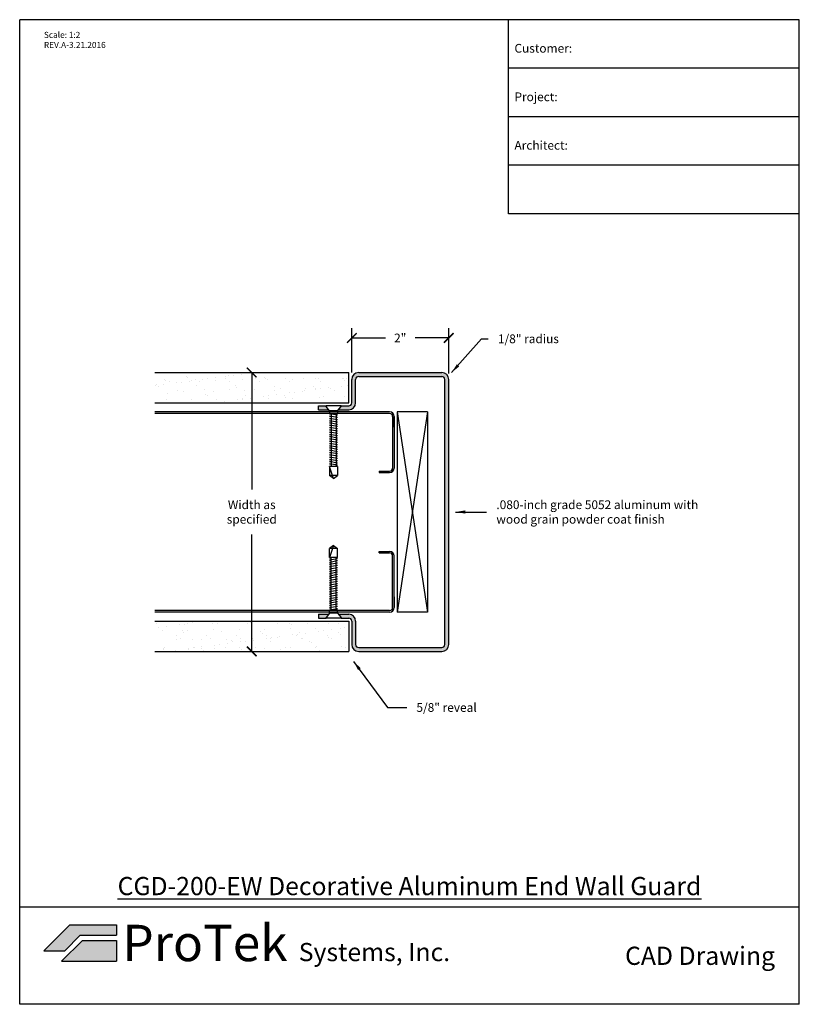
# Model space of a CAD drawing. Units: inches. Extents: x 88.9 to 96.9, y 89.3 to 99.5.
import ezdxf

# ---------------------------------------------------------------- set-up
doc = ezdxf.new("R2010")
doc.units = ezdxf.units.IN
doc.header["$MEASUREMENT"] = 0
doc.styles.get("Standard").update_dxf_attribs({"font": 'arial.ttf'})
doc.dimstyles.get("Standard").update_dxf_attribs({"dimtxt": 0.09, "dimasz": 0.1, "dimexe": 0.1, "dimexo": 0.0625, "dimgap": 0.1, "dimtad": 0, "dimtih": 1, "dimtoh": 1, "dimdec": 4, "dimzin": 0, "dimdsep": 46, "dimtxsty": 'Standard', "dimblk": 'ARCHTICK', "dimcen": 0, "dimadec": 0, "dimazin": 2, "dimtfac": 1, "dimtdec": 4, "dimtofl": 0, "dimtmove": 0, "dimatfit": 3, "dimfxl": 1, "dimtolj": 1, "dimtzin": 0, "dimarcsym": 0})

# ---------------------------------------------------------------- blocks, each defined once
blk = doc.blocks.new('_ArchTick')
at = {"color": 0, "linetype": 'ByBlock', "const_width": 0.15}
blk.add_lwpolyline([(-0.5, -0.5), (0.5, 0.5)], dxfattribs=at)
blk = doc.blocks.new('*D19')
at = {"color": 0, "lineweight": -2, "transparency": 16777216}
for p, q in [((92.324, 95.851), (92.324, 96.307)), ((93.324, 95.842), (93.324, 96.307)), ((92.324, 96.207), (92.672, 96.207)), ((93.324, 96.207), (92.977, 96.207))]:
    blk.add_line(p, q, dxfattribs=at)
at = {"layer": 'Defpoints', "color": 0, "transparency": 16777216}
for p in [(93.324, 96.207), (92.324, 95.788), (93.324, 95.779)]:
    blk.add_point(p, dxfattribs=at)
at = {"color": 0, "lineweight": -2, "transparency": 16777216, "xscale": 0.1, "yscale": 0.1, "zscale": 0.1, "rotation": 180}
blk.add_blockref('_ArchTick', (92.324, 96.207), dxfattribs=at)
at = {"color": 0, "lineweight": -2, "transparency": 16777216, "xscale": 0.1, "yscale": 0.1, "zscale": 0.1}
blk.add_blockref('_ArchTick', (93.324, 96.207), dxfattribs=at)
at = {"color": 0, "transparency": 16777216, "insert": (92.824, 96.207), "char_height": 0.09, "attachment_point": 5}
blk.add_mtext('\\A1;2"', dxfattribs=at)
blk = doc.blocks.new('*D18')
at = {"color": 0, "lineweight": -2, "transparency": 16777216}
for p, q in [((91.293, 95.851), (91.293, 94.646)), ((91.293, 92.976), (91.293, 94.18))]:
    blk.add_line(p, q, dxfattribs=at)
at = {"layer": 'Defpoints', "color": 0, "transparency": 16777216}
for p in [(91.293, 95.851), (91.293, 92.976), (91.293, 92.976)]:
    blk.add_point(p, dxfattribs=at)
at = {"color": 0, "lineweight": -2, "transparency": 16777216, "xscale": 0.1, "yscale": 0.1, "zscale": 0.1}
for p, rotation in [((91.293, 95.851), 90), ((91.293, 92.976), 270)]:
    blk.add_blockref('_ArchTick', p, dxfattribs=dict(at, rotation=rotation))
at = {"color": 0, "transparency": 16777216, "insert": (91.293, 94.413), "char_height": 0.09, "attachment_point": 5}
blk.add_mtext('\\A1;Width as\\Pspecified', dxfattribs=at)

msp = doc.modelspace()

# ---------------------------------------------------------------- hatches: boundary and pattern name
at = {"true_color": 0x939598}
h = msp.add_hatch(dxfattribs=at)
h.set_pattern_fill('AR-SAND', color=252, scale=0.1)
h.set_pattern_definition([(37.5, (123.35452, 124.4063), (-0.00629934, 0.1926824), [0, -0.152, 0, -0.17, 0, -0.1625]), (7.5, (123.35452, 124.4063), (0.1769777, 0.2822146), [0, -0.082, 0, -0.137, 0, -0.0525]), (327.5, (123.23152, 124.4063), (0.3114142, 0.0005659), [0, -0.05, 0, -0.18, 0, -0.235]), (317.5, (123.23152, 124.4063), (0.3006127, 0.0877676), [0, -0.025, 0, -0.118, 0, -0.135])])
h.paths.add_polyline_path([(92.293, 95.85061), (90.293, 95.85061), (90.293, 95.53811), (92.293, 95.53811)])
at = {"true_color": 0x003c71}
h = msp.add_hatch(color=156, dxfattribs=at)
h.dxf.hatch_style = 1
h.paths.add_polyline_path([(93.32425, 95.77936, 0.41421356), (93.253, 95.85061), (92.3955, 95.85061, 0.41421356), (92.32425, 95.77936), (92.32425, 95.53811, -0.41421356), (92.293, 95.50686), (92.21475, 95.50686), (92.21475, 95.49942), (92.18644, 95.46686), (92.293, 95.46686, 0.41421356), (92.36425, 95.53811), (92.36425, 95.77936, -0.41421356), (92.3955, 95.81061), (93.253, 95.81061, -0.41421356), (93.28425, 95.77936), (93.28425, 93.04686, -0.41421356), (93.253, 93.01561), (92.3955, 93.01561, -0.41421356), (92.36425, 93.04686), (92.36425, 93.28811, 0.41421356), (92.293, 93.35936), (92.18644, 93.35936), (92.21475, 93.3268), (92.21475, 93.31936), (92.293, 93.31936, -0.41421356), (92.32425, 93.28811), (92.32425, 93.04686, 0.41421356), (92.3955, 92.97561), (93.253, 92.97561, 0.41421356), (93.32425, 93.04686)])
h.paths.add_polyline_path([(92.08706, 95.46686), (92.05875, 95.49942), (92.05875, 95.50686), (91.9805, 95.50686), (91.9805, 95.46686)])
h.paths.add_polyline_path([(91.9805, 93.35936), (91.9805, 93.31936), (92.05875, 93.31936), (92.05875, 93.3268), (92.08706, 93.35936)])
at = {"true_color": 0x939598}
h = msp.add_hatch(dxfattribs=at)
h.set_pattern_fill('AR-SAND', color=252, scale=0.1)
h.set_pattern_definition([(37.5, (123.35452, 125.01567), (-0.00629934, 0.1926824), [0, -0.152, 0, -0.17, 0, -0.1625]), (7.5, (123.35452, 125.01567), (0.1769777, 0.2822146), [0, -0.082, 0, -0.137, 0, -0.0525]), (327.5, (123.23152, 125.01567), (0.3114142, 0.0005659), [0, -0.05, 0, -0.18, 0, -0.235]), (317.5, (123.23152, 125.01567), (0.3006127, 0.0877676), [0, -0.025, 0, -0.118, 0, -0.135])])
h.paths.add_polyline_path([(92.293, 92.97561), (90.293, 92.97561), (90.293, 93.28811), (92.293, 93.28811)])
at = {"true_color": 0x84bd00}
h = msp.add_hatch(color=62, dxfattribs=at)
h.dxf.hatch_style = 1
h.paths.add_polyline_path([(89.41758, 90.15794), (89.14972, 89.89008), (89.36401, 89.89008), (89.52472, 90.0508), (89.89972, 90.0508), (89.89972, 90.15794)])
at = {"true_color": 0x003c71}
h = msp.add_hatch(color=156, dxfattribs=at)
h.dxf.hatch_style = 1
h.paths.add_polyline_path([(89.89972, 89.78294), (89.89972, 89.99722), (89.54691, 89.99722), (89.33263, 89.78294)])

# ---------------------------------------------------------------- linework, layer by layer
at = {"color": 252, "true_color": 0x939598}
for p, q in [((96.93972, 99.48811), (88.89972, 99.48811)), ((88.89972, 89.33811), (88.89972, 99.48811)), ((93.93972, 97.48811), (93.93972, 99.48811)), ((96.93972, 89.33811), (96.93972, 99.48811)), ((96.93972, 98.98811), (93.93972, 98.98811)), ((96.93972, 98.48811), (93.93972, 98.48811)), ((96.93972, 97.98811), (93.93972, 97.98811)), ((96.93972, 97.48811), (93.93972, 97.48811)), ((90.293, 95.85061), (92.293, 95.85061)), ((92.293, 95.53811), (92.293, 95.85061)), ((90.293, 95.53811), (92.293, 95.53811)), ((90.293, 93.28811), (92.293, 93.28811)), ((92.293, 93.28811), (92.293, 92.97561)), ((90.293, 92.97561), (92.293, 92.97561)), ((96.93972, 90.33811), (88.89972, 90.33811)), ((96.93972, 89.33811), (88.89972, 89.33811))]:
    msp.add_line(p, q, dxfattribs=at)
at = {"color": 156, "true_color": 0x003c71}
for p, q in [((92.3955, 95.85061), (93.253, 95.85061)), ((92.32425, 95.53811), (92.32425, 95.77936)), ((92.36425, 95.53811), (92.36425, 95.77936)), ((92.3955, 95.81061), (93.253, 95.81061)), ((93.28425, 93.04686), (93.28425, 95.77936)), ((93.32425, 93.04686), (93.32425, 95.77936)), ((91.9805, 95.50686), (92.05875, 95.50686)), ((91.9805, 95.46686), (91.9805, 95.50686)), ((91.9805, 95.46686), (92.08706, 95.46686)), ((92.18644, 95.46686), (92.293, 95.46686)), ((92.21475, 95.50686), (92.293, 95.50686)), ((91.9805, 93.35936), (92.08706, 93.35936)), ((91.9805, 93.35936), (91.9805, 93.31936)), ((91.9805, 93.31936), (92.05875, 93.31936)), ((92.18644, 93.35936), (92.293, 93.35936)), ((92.21475, 93.31936), (92.293, 93.31936)), ((92.32425, 93.28811), (92.32425, 93.04686)), ((92.36425, 93.28811), (92.36425, 93.04686)), ((92.3955, 93.01561), (93.253, 93.01561)), ((92.3955, 92.97561), (93.253, 92.97561)), ((89.33263, 89.78294), (89.54691, 89.99722)), ((89.54691, 89.99722), (89.89972, 89.99722)), ((89.89972, 89.99722), (89.89972, 89.78294)), ((89.33263, 89.78294), (89.89972, 89.78294))]:
    msp.add_line(p, q, dxfattribs=at)
for p, q in [((92.71487, 95.44436), (90.293, 95.44436)), ((92.71487, 95.42874), (90.293, 95.42874)), ((92.21475, 95.50686), (92.05875, 95.50686)), ((92.05875, 95.50686), (92.05875, 95.49942)), ((92.09575, 95.45686), (92.05875, 95.49942)), ((92.09575, 95.45686), (92.09575, 95.42561)), ((92.17775, 95.45686), (92.09575, 95.45686)), ((92.17775, 95.42561), (92.09575, 95.42561)), ((92.17775, 95.40999), (92.09575, 95.42444)), ((92.09575, 95.42444), (92.11137, 95.42444)), ((92.11137, 95.42561), (92.11137, 94.88186)), ((92.16212, 95.42561), (92.16212, 94.88186)), ((92.17775, 95.45686), (92.21475, 95.49942)), ((92.17775, 95.45686), (92.17775, 95.42561)), ((92.21475, 95.50686), (92.21475, 95.49942)), ((93.1055, 95.44436), (92.793, 95.44436)), ((92.793, 95.44436), (92.793, 93.38186)), ((93.1055, 95.44436), (92.793, 93.38186)), ((92.793, 95.44436), (93.1055, 93.38186)), ((93.1055, 95.44436), (93.1055, 93.38186)), ((92.17775, 95.38655), (92.09575, 95.40101)), ((92.09575, 95.40101), (92.11137, 95.40101)), ((92.17775, 95.36311), (92.09575, 95.37757)), ((92.09575, 95.37757), (92.11137, 95.37757)), ((92.17775, 95.33967), (92.09575, 95.35413)), ((92.09575, 95.35413), (92.11137, 95.35413)), ((92.17775, 95.31624), (92.09575, 95.33069)), ((92.09575, 95.33069), (92.11137, 95.33069)), ((92.17775, 95.40999), (92.16212, 95.40999)), ((92.17775, 95.38655), (92.16212, 95.38655)), ((92.17775, 95.36311), (92.16212, 95.36311)), ((92.17775, 95.33967), (92.16212, 95.33967)), ((92.17775, 95.31624), (92.16212, 95.31624)), ((92.74612, 95.39749), (92.74612, 94.86624)), ((92.76175, 95.28811), (92.76175, 95.39749)), ((92.76175, 95.39749), (92.76175, 94.86624)), ((92.17775, 95.2928), (92.09575, 95.30726)), ((92.09575, 95.30726), (92.11137, 95.30726)), ((92.17775, 95.26936), (92.09575, 95.28382)), ((92.09575, 95.28382), (92.11137, 95.28382)), ((92.17775, 95.24592), (92.09575, 95.26038)), ((92.09575, 95.26038), (92.11137, 95.26038)), ((92.17775, 95.22249), (92.09575, 95.23694)), ((92.09575, 95.23694), (92.11137, 95.23694)), ((92.17775, 95.19905), (92.09575, 95.21351)), ((92.09575, 95.21351), (92.11137, 95.21351)), ((92.17775, 95.2928), (92.16212, 95.2928)), ((92.17775, 95.26936), (92.16212, 95.26936)), ((92.17775, 95.24592), (92.16212, 95.24592)), ((92.17775, 95.22249), (92.16212, 95.22249)), ((92.17775, 95.17561), (92.09575, 95.19007)), ((92.09575, 95.19007), (92.11137, 95.19007)), ((92.17775, 95.15217), (92.09575, 95.16663)), ((92.09575, 95.16663), (92.11137, 95.16663)), ((92.17775, 95.12874), (92.09575, 95.14319)), ((92.09575, 95.14319), (92.11137, 95.14319)), ((92.17775, 95.1053), (92.09575, 95.11976)), ((92.09575, 95.11976), (92.11137, 95.11976)), ((92.17775, 95.19905), (92.16212, 95.19905)), ((92.17775, 95.17561), (92.16212, 95.17561)), ((92.17775, 95.15217), (92.16212, 95.15217)), ((92.17775, 95.12874), (92.16212, 95.12874)), ((92.17775, 95.08186), (92.09575, 95.09632)), ((92.09575, 95.09632), (92.11137, 95.09632)), ((92.17775, 95.05842), (92.09575, 95.07288)), ((92.09575, 95.07288), (92.11137, 95.07288)), ((92.17775, 95.03499), (92.09575, 95.04944)), ((92.09575, 95.04944), (92.11137, 95.04944)), ((92.17775, 95.01155), (92.09575, 95.02601)), ((92.09575, 95.02601), (92.11137, 95.02601)), ((92.17775, 95.1053), (92.16212, 95.1053)), ((92.17775, 95.08186), (92.16212, 95.08186)), ((92.17775, 95.05842), (92.16212, 95.05842)), ((92.17775, 95.03499), (92.16212, 95.03499)), ((92.17775, 95.01155), (92.16212, 95.01155)), ((92.17775, 94.98811), (92.09575, 95.00257)), ((92.09575, 95.00257), (92.11137, 95.00257)), ((92.17775, 94.96467), (92.09575, 94.97913)), ((92.09575, 94.97913), (92.11137, 94.97913)), ((92.17775, 94.94124), (92.09575, 94.95569)), ((92.09575, 94.95569), (92.11137, 94.95569)), ((92.17775, 94.9178), (92.09575, 94.93226)), ((92.09575, 94.93226), (92.11137, 94.93226)), ((92.17775, 94.89436), (92.09575, 94.90882)), ((92.09575, 94.90882), (92.11137, 94.90882)), ((92.17775, 94.98811), (92.16212, 94.98811)), ((92.17775, 94.96467), (92.16212, 94.96467)), ((92.17775, 94.94124), (92.16212, 94.94124)), ((92.17775, 94.9178), (92.16212, 94.9178)), ((92.11137, 94.88263), (92.09575, 94.88538)), ((92.09575, 94.88538), (92.11137, 94.88538)), ((92.17775, 94.88186), (92.09575, 94.88186)), ((92.09575, 94.88186), (92.09575, 94.78811)), ((92.13675, 94.75686), (92.09575, 94.88186)), ((92.17775, 94.89436), (92.16212, 94.89436)), ((92.17775, 94.88186), (92.17775, 94.78811)), ((92.6055, 94.83499), (92.71487, 94.83499)), ((92.6055, 94.83499), (92.6055, 94.81936)), ((92.6055, 94.81936), (92.71487, 94.81936)), ((92.17775, 94.78811), (92.09575, 94.78811)), ((92.13675, 94.75686), (92.09575, 94.78811)), ((92.13675, 94.75686), (92.17775, 94.78811)), ((92.13675, 94.06936), (92.09575, 93.94436)), ((92.13675, 94.06936), (92.09575, 94.03811)), ((92.17775, 94.03811), (92.09575, 94.03811)), ((92.09575, 93.94436), (92.09575, 94.03811)), ((92.13675, 94.06936), (92.17775, 94.03811)), ((92.17775, 93.94436), (92.17775, 94.03811)), ((92.6055, 94.00686), (92.71487, 94.00686)), ((92.6055, 93.99124), (92.6055, 94.00686)), ((92.6055, 93.99124), (92.71487, 93.99124)), ((92.17775, 93.94436), (92.09575, 93.94436)), ((92.11137, 93.94359), (92.09575, 93.94084)), ((92.09575, 93.94084), (92.11137, 93.94084)), ((92.17775, 93.93186), (92.09575, 93.9174)), ((92.09575, 93.9174), (92.11137, 93.9174)), ((92.17775, 93.90842), (92.09575, 93.89396)), ((92.09575, 93.89396), (92.11137, 93.89396)), ((92.11137, 93.40061), (92.11137, 93.94436)), ((92.16212, 93.40061), (92.16212, 93.94436)), ((92.17775, 93.93186), (92.16212, 93.93186)), ((92.17775, 93.90842), (92.16212, 93.90842)), ((92.74612, 93.42874), (92.74612, 93.95999)), ((92.76175, 93.42874), (92.76175, 93.95999)), ((92.17775, 93.88499), (92.09575, 93.87053)), ((92.09575, 93.87053), (92.11137, 93.87053)), ((92.17775, 93.86155), (92.09575, 93.84709)), ((92.09575, 93.84709), (92.11137, 93.84709)), ((92.17775, 93.83811), (92.09575, 93.82365)), ((92.09575, 93.82365), (92.11137, 93.82365)), ((92.17775, 93.81467), (92.09575, 93.80021)), ((92.09575, 93.80021), (92.11137, 93.80021)), ((92.17775, 93.79124), (92.09575, 93.77678)), ((92.17775, 93.88499), (92.16212, 93.88499)), ((92.17775, 93.86155), (92.16212, 93.86155)), ((92.17775, 93.83811), (92.16212, 93.83811)), ((92.17775, 93.81467), (92.16212, 93.81467)), ((92.17775, 93.79124), (92.16212, 93.79124)), ((92.09575, 93.77678), (92.11137, 93.77678)), ((92.17775, 93.7678), (92.09575, 93.75334)), ((92.09575, 93.75334), (92.11137, 93.75334)), ((92.17775, 93.74436), (92.09575, 93.7299)), ((92.09575, 93.7299), (92.11137, 93.7299)), ((92.17775, 93.72092), (92.09575, 93.70646)), ((92.09575, 93.70646), (92.11137, 93.70646)), ((92.17775, 93.69749), (92.09575, 93.68303)), ((92.17775, 93.7678), (92.16212, 93.7678)), ((92.17775, 93.74436), (92.16212, 93.74436)), ((92.17775, 93.72092), (92.16212, 93.72092)), ((92.17775, 93.69749), (92.16212, 93.69749)), ((92.09575, 93.68303), (92.11137, 93.68303)), ((92.17775, 93.67405), (92.09575, 93.65959)), ((92.09575, 93.65959), (92.11137, 93.65959)), ((92.17775, 93.65061), (92.09575, 93.63615)), ((92.09575, 93.63615), (92.11137, 93.63615)), ((92.17775, 93.62717), (92.09575, 93.61271)), ((92.09575, 93.61271), (92.11137, 93.61271)), ((92.17775, 93.60374), (92.09575, 93.58928)), ((92.09575, 93.58928), (92.11137, 93.58928)), ((92.17775, 93.67405), (92.16212, 93.67405)), ((92.17775, 93.65061), (92.16212, 93.65061)), ((92.17775, 93.62717), (92.16212, 93.62717)), ((92.17775, 93.60374), (92.16212, 93.60374)), ((92.17775, 93.5803), (92.09575, 93.56584)), ((92.09575, 93.56584), (92.11137, 93.56584)), ((92.17775, 93.55686), (92.09575, 93.5424)), ((92.09575, 93.5424), (92.11137, 93.5424)), ((92.17775, 93.53342), (92.09575, 93.51896)), ((92.09575, 93.51896), (92.11137, 93.51896)), ((92.17775, 93.50999), (92.09575, 93.49553)), ((92.09575, 93.49553), (92.11137, 93.49553)), ((92.17775, 93.48655), (92.09575, 93.47209)), ((92.17775, 93.5803), (92.16212, 93.5803)), ((92.17775, 93.55686), (92.16212, 93.55686)), ((92.17775, 93.53342), (92.16212, 93.53342)), ((92.17775, 93.50999), (92.16212, 93.50999)), ((92.17775, 93.48655), (92.16212, 93.48655)), ((92.76175, 93.53811), (92.76175, 93.42874)), ((92.71487, 93.39749), (90.293, 93.39749)), ((92.71487, 93.38186), (90.293, 93.38186)), ((92.09575, 93.47209), (92.11137, 93.47209)), ((92.17775, 93.46311), (92.09575, 93.44865)), ((92.09575, 93.44865), (92.11137, 93.44865)), ((92.17775, 93.43967), (92.09575, 93.42521)), ((92.09575, 93.42521), (92.11137, 93.42521)), ((92.17775, 93.41624), (92.09575, 93.40178)), ((92.09575, 93.40178), (92.11137, 93.40178)), ((92.09575, 93.36936), (92.09575, 93.40061)), ((92.17775, 93.40061), (92.09575, 93.40061)), ((92.17775, 93.46311), (92.16212, 93.46311)), ((92.17775, 93.43967), (92.16212, 93.43967)), ((92.17775, 93.41624), (92.16212, 93.41624)), ((92.17775, 93.36936), (92.17775, 93.40061)), ((93.1055, 93.38186), (92.793, 93.38186)), ((92.09575, 93.36936), (92.05875, 93.3268)), ((92.05875, 93.31936), (92.05875, 93.3268)), ((92.21475, 93.31936), (92.05875, 93.31936)), ((92.17775, 93.36936), (92.09575, 93.36936)), ((92.17775, 93.36936), (92.21475, 93.3268)), ((92.21475, 93.31936), (92.21475, 93.3268))]:
    msp.add_line(p, q)
at = {"color": 62, "true_color": 0x84bd00}
for p, q in [((89.14972, 89.89008), (89.41758, 90.15794)), ((89.41758, 90.15794), (89.89972, 90.15794)), ((89.89972, 90.15794), (89.89972, 90.0508)), ((89.36401, 89.89008), (89.52472, 90.0508)), ((89.52472, 90.0508), (89.89972, 90.0508)), ((89.14972, 89.89008), (89.36401, 89.89008))]:
    msp.add_line(p, q, dxfattribs=at)
at = {"color": 156, "true_color": 0x003c71}
for centre, radius, start, end in [((92.3955, 95.77936), 0.07125, 90, 180), ((93.253, 95.77936), 0.07125, 0, 90), ((92.3955, 95.77936), 0.03125, 90, 180), ((93.253, 95.77936), 0.03125, 0, 90), ((92.293, 95.53811), 0.07125, 270, 0), ((92.293, 95.53811), 0.03125, 270, 0), ((92.293, 93.28811), 0.07125, 0, 90), ((92.293, 93.28811), 0.03125, 0, 90), ((92.3955, 93.04686), 0.07125, 180, 270), ((92.3955, 93.04686), 0.03125, 180, 270), ((93.253, 93.04686), 0.03125, 270, 0), ((93.253, 93.04686), 0.07125, 270, 0)]:
    msp.add_arc(centre, radius, start, end, dxfattribs=at)
for centre, radius, start, end in [((92.71487, 95.39749), 0.04688, 0, 90), ((92.71487, 95.39749), 0.03125, 0, 90), ((92.71487, 94.86624), 0.03125, 270, 0), ((92.71487, 94.86624), 0.04688, 270, 0), ((92.71487, 93.95999), 0.04688, 0, 90), ((92.71487, 93.95999), 0.03125, 0, 90), ((92.71487, 93.42874), 0.03125, 270, 0), ((92.71487, 93.42874), 0.04688, 270, 0)]:
    msp.add_arc(centre, radius, start, end)

# ---------------------------------------------------------------- texts
for s, width, heights, insert, char_height, attachment_point in [('Scale: 1:2\\PREV.A-3.21.2016', 8.04, [0], (89.14972, 99.36311), 0.0625, 1), ('Customer:', 2.9375, [0], (94.00222, 99.23811), 0.09, 1), ('Project:', 2.9375, [0], (94.00222, 98.73811), 0.09, 1), ('Architect:', 2.9375, [0], (94.00222, 98.23811), 0.09, 1), ('{\\fArial|b1|i0|c0|p34;\\LCGD-200-EW Decorative Aluminum End Wall Guard}', 8.04, [0.2282], (92.91972, 90.46311), 0.1875, 8), ('{\\fArial|b1|i0|c0|p34;\\C62;\\c48516;Pro\\C156;\\c7420928;Tek\\C256; \\H0.5x;Systems, Inc.}', 80.4, [0], (89.95831, 90.15794), 0.375, 1), ('{\\fArial|b1|i0|c0|p34;\\C62;\\c48516;Pro\\C156;\\c7420928;Tek\\C256; \\H0.5x;Systems, Inc.}', 80.4, [0], (89.95831, 90.15794), 0.375, 1), ('{\\fArial|b1|i0|c0|p34;\\H0.5x;CAD Drawing}', 80.4, [0], (96.68972, 89.83811), 0.375, 6)]:
    msp.add_mtext_dynamic_manual_height_columns(s, width=width, gutter_width=1, heights=heights, dxfattribs=dict(insert=insert, char_height=char_height, attachment_point=attachment_point))
at = {"char_height": 0.09, "attachment_point": 4}
for s, insert in [('\\A1;1/8" radius', (93.8316, 96.19848)), ('\\A1;.080-inch grade 5052 aluminum with\\Pwood grain powder coat finish', (93.81549, 94.41311)), ('\\A1;5/8" reveal', (92.99108, 92.39779))]:
    msp.add_mtext(s, dxfattribs=dict(at, insert=insert))

# ---------------------------------------------------------------- dimensions: what is measured, and where the dimension line sits
dim = msp.add_linear_dim(base=(93.32425, 96.20677), p1=(92.32425, 95.78811), p2=(93.32425, 95.77936), text='2"', dimstyle='Standard')
dim.commit()
dim.dimension.update_dxf_attribs({"geometry": '*D19', "text_midpoint": (92.82425, 96.20677)})
dim = msp.add_linear_dim(base=(91.293, 92.97561), p1=(91.293, 95.85061), p2=(91.293, 92.97561), angle=90, text='Width as\\Pspecified', dimstyle='Standard', override={"dimse1": 1, "dimse2": 1})
dim.commit()
dim.dimension.update_dxf_attribs({"geometry": '*D18', "text_midpoint": (91.293, 94.41311)})

# ---------------------------------------------------------------- leaders
at = {"annotation_type": 0, "has_hookline": 1, "hookline_direction": 0}
for points, text_width in [([(93.35364, 95.85019), (93.66362, 96.19848), (93.7316, 96.19848)], 0.57825), ([(93.39426, 94.41311), (93.71549, 94.41311)], 2.00689), ([(92.34347, 92.87343), (92.69148, 92.39779), (92.89108, 92.39779)], 0.58273)]:
    msp.add_leader(points, dimstyle='Standard', dxfattribs=dict(at, text_width=text_width))

doc.saveas('drawing.dxf')
